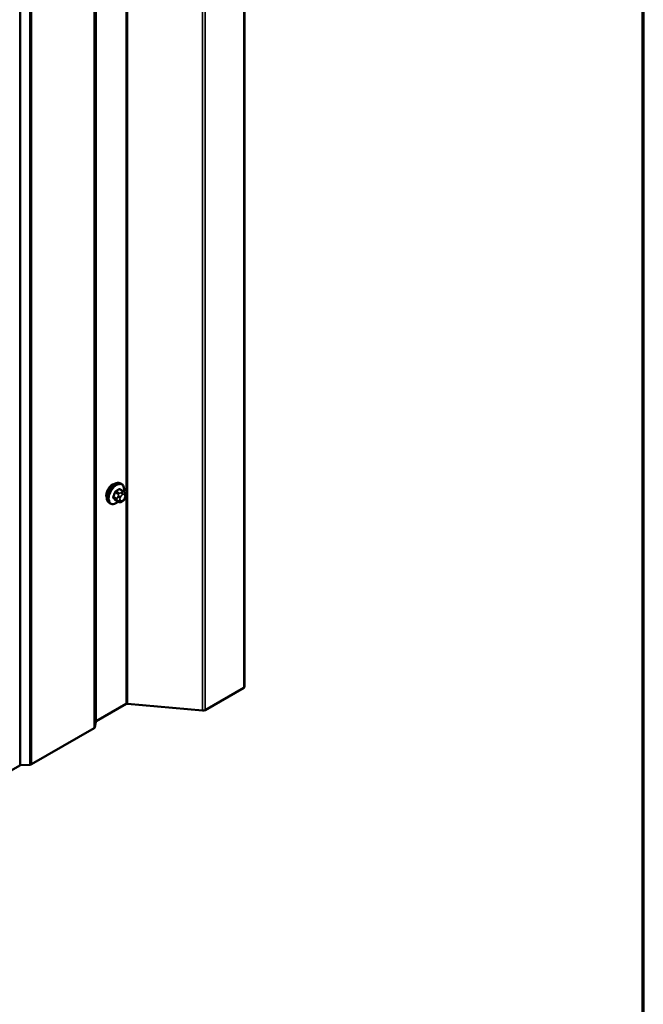
# Model space of a CAD drawing. Units: inches. Extents: x 0.6 to 33.4, y 0.6 to 21.4.
# Drawn here: x 32 to 33.4, y 14.8 to 17 of the extents above; entities that cross this region are included whole.
import ezdxf

# ---------------------------------------------------------------- set-up
doc = ezdxf.new("R2010")
doc.units = ezdxf.units.IN
doc.header["$LTSCALE"] = 2
doc.header["$MEASUREMENT"] = 0
doc.layers.get('0').update_dxf_attribs({"lineweight": 13})
for name, color, linetype, lineweight in [('Border (ANSI)', 7, 'Continuous', 70), ('Visible (ANSI)', 7, 'Continuous', 50), ('Visible Narrow (ANSI)', 7, 'Continuous', 35)]:
    doc.layers.add(name, color=color, linetype=linetype, lineweight=lineweight)

# ---------------------------------------------------------------- blocks, each defined once
blk = doc.blocks.new('Borders ATAS A Border')
at = {"layer": 'Border (ANSI)'}
blk.add_line((16.7, 0.3), (16.7, 10.7), dxfattribs=at)

msp = doc.modelspace()

# ---------------------------------------------------------------- linework, layer by layer
at = {"layer": 'Visible (ANSI)'}
for p, q in [((32.51474, 20.41482), (32.51474, 15.51584)), ((32.24135, 15.96556), (32.23923, 15.96678)), ((32.24486, 15.94959), (32.23804, 15.95353)), ((32.24865, 15.94582), (32.24946, 15.94467)), ((32.24992, 15.93609), (32.2491, 15.934)), ((32.21635, 15.92226), (32.21423, 15.92348)), ((32.23459, 15.92567), (32.22778, 15.9296)), ((32.24376, 15.92748), (32.24213, 15.92654)), ((32.51286, 15.51323), (32.42678, 15.46353)), ((32.25173, 15.47722), (32.18498, 15.43868)), ((32.42126, 15.46249), (32.2545, 15.47774)), ((32.18405, 15.43753), (32.18225, 15.42563)), ((32.1804, 15.42334), (32.04181, 15.34333)), ((32.01524, 15.34068), (31.8064, 15.22011)), ((32.03784, 15.34226), (32.01722, 15.34122))]:
    msp.add_line(p, q, dxfattribs=at)
for centre, major_axis, start_param, end_param in [((32.2209, 15.9485), (0.00942, 0.01632), 0.4159912, 2.7256015), ((32.50834, 15.51584), (0.0064, 0), 5.4977871, 6.2831853), ((32.254, 15.47591), (-0.0032, 0), 4.5553093, 5.4977871), ((32.42226, 15.46614), (-0.0064, 0), 1.4137167, 2.3561945), ((32.18724, 15.43737), (-0.0032, 0), 5.4977871, 6.1959188), ((32.17587, 15.42595), (0.0064, 0), 5.4977871, 6.1959188), ((32.03728, 15.34594), (-0.0064, 0), 1.6580628, 2.3561945), ((32.0175, 15.33938), (-0.0032, 0), 4.7996554, 5.4977871)]:
    msp.add_ellipse(centre, major_axis=major_axis, ratio=0.5773503, start_param=start_param, end_param=end_param, dxfattribs=at)
for points, knots in [([(32.21423, 15.92348), (32.21289, 15.92426), (32.21174, 15.92536), (32.2099, 15.92811), (32.20924, 15.9298), (32.20844, 15.93368), (32.20836, 15.93591), (32.20882, 15.9406), (32.20938, 15.94308), (32.21104, 15.94799), (32.21215, 15.95043), (32.21481, 15.95505), (32.21636, 15.95723), (32.21977, 15.96112), (32.22162, 15.96283), (32.22547, 15.96562), (32.22748, 15.96668), (32.23144, 15.968), (32.2334, 15.96826), (32.23668, 15.9679), (32.23803, 15.96748), (32.23923, 15.96678)], [4.9741884, 4.9741884, 4.9741884, 4.9741884, 5.2518103, 5.2518103, 5.5508417, 5.5508417, 5.8787388, 5.8787388, 6.2123508, 6.2123508, 6.5438581, 6.5438581, 6.8743026, 6.8743026, 7.2057899, 7.2057899, 7.5393848, 7.5393848, 7.8672685, 7.8672685, 8.115781, 8.115781, 8.115781, 8.115781]), ([(32.24135, 15.96556), (32.24269, 15.96478), (32.24384, 15.96368), (32.24568, 15.96092), (32.24634, 15.95924), (32.24714, 15.95536), (32.24722, 15.95313), (32.24691, 15.94997), (32.24679, 15.94913), (32.24663, 15.94827)], [1.8325957, 1.8325957, 1.8325957, 1.8325957, 2.1102177, 2.1102177, 2.409249, 2.409249, 2.7371461, 2.7371461, 2.8543638, 2.8543638, 2.8543638, 2.8543638]), ([(32.2491, 15.934), (32.24865, 15.93284), (32.24819, 15.9317), (32.24738, 15.93038), (32.2472, 15.93013), (32.24691, 15.92977), (32.24679, 15.92964), (32.24651, 15.92935), (32.24633, 15.9292), (32.24593, 15.92888), (32.2457, 15.92871), (32.24492, 15.92817), (32.24434, 15.92782), (32.24376, 15.92748)], [0, 0, 0, 0, 0.09701132, 0.09701132, 0.11992605, 0.11992605, 0.13282142, 0.13282142, 0.1519633, 0.1519633, 0.17726961, 0.17726961, 0.23848092, 0.23848092, 0.23848092, 0.23848092]), ([(32.24486, 15.94959), (32.24508, 15.94946), (32.24531, 15.94932), (32.24573, 15.94904), (32.24591, 15.9489), (32.24624, 15.94862), (32.24639, 15.9485), (32.2467, 15.94821), (32.24686, 15.94804), (32.24713, 15.94775), (32.24725, 15.94762), (32.24756, 15.94727), (32.24774, 15.94705), (32.24818, 15.94648), (32.24842, 15.94614), (32.24865, 15.94582)], [0, 0, 0, 0, 0.02253627, 0.02253627, 0.04087028, 0.04087028, 0.05538828, 0.05538828, 0.07330019, 0.07330019, 0.08915654, 0.08915654, 0.1176097, 0.1176097, 0.16280179, 0.16280179, 0.16280179, 0.16280179]), ([(32.24946, 15.94467), (32.24969, 15.94434), (32.24992, 15.94399), (32.25032, 15.94335), (32.25049, 15.94307), (32.25074, 15.94258), (32.25083, 15.94239), (32.25097, 15.94203), (32.25103, 15.94187), (32.25115, 15.94138), (32.25119, 15.94102), (32.25117, 15.94032), (32.25111, 15.93997), (32.25091, 15.93902), (32.25073, 15.93842), (32.25035, 15.93724), (32.25014, 15.93666), (32.24992, 15.93609)], [0, 0, 0, 0, 0.0466736, 0.0466736, 0.08169785, 0.08169785, 0.10019633, 0.10019633, 0.11345958, 0.11345958, 0.14022733, 0.14022733, 0.16668756, 0.16668756, 0.2146195, 0.2146195, 0.26185627, 0.26185627, 0.26185627, 0.26185627]), ([(32.23375, 15.92615), (32.23319, 15.92568), (32.23262, 15.92523), (32.23011, 15.92342), (32.22811, 15.92235), (32.22414, 15.92104), (32.22218, 15.92077), (32.2189, 15.92113), (32.21755, 15.92156), (32.21635, 15.92226)], [3.9647689, 3.9647689, 3.9647689, 3.9647689, 4.0641973, 4.0641973, 4.3977922, 4.3977922, 4.7256758, 4.7256758, 4.9741884, 4.9741884, 4.9741884, 4.9741884]), ([(32.24213, 15.92654), (32.24137, 15.9261), (32.24057, 15.92566), (32.23941, 15.92516), (32.23912, 15.92505), (32.2386, 15.92488), (32.23836, 15.92482), (32.23779, 15.92473), (32.23746, 15.92472), (32.23682, 15.92478), (32.23652, 15.92485), (32.23583, 15.92505), (32.23545, 15.92521), (32.23491, 15.92548), (32.23475, 15.92557), (32.23459, 15.92567)], [0, 0, 0, 0, 0.07975721, 0.07975721, 0.10437466, 0.10437466, 0.12296051, 0.12296051, 0.14788663, 0.14788663, 0.17263521, 0.17263521, 0.20631935, 0.20631935, 0.22235234, 0.22235234, 0.22235234, 0.22235234])]:
    msp.add_open_spline(points, degree=3, knots=knots, dxfattribs=at)
at = {"layer": 'Visible Narrow (ANSI)'}
for p, q in [((32.51286, 15.51323), (32.51286, 20.41221)), ((32.25173, 15.47722), (32.25173, 20.3762)), ((32.2545, 15.47774), (32.2545, 20.37672)), ((32.42126, 15.46249), (32.42126, 20.36147)), ((32.42678, 15.46353), (32.42678, 20.36251)), ((32.18405, 15.43753), (32.18405, 20.33651)), ((32.18498, 15.43868), (32.18498, 20.33766)), ((32.1804, 15.42334), (32.1804, 20.32232)), ((32.18225, 15.42563), (32.18225, 20.32461)), ((32.01524, 15.34068), (32.01524, 20.23966)), ((32.01722, 15.34122), (32.01722, 20.2402)), ((32.03784, 15.34226), (32.03784, 20.24124)), ((32.04181, 15.34333), (32.04181, 20.2423)), ((32.23062, 15.9336), (32.22385, 15.93751)), ((32.22385, 15.93506), (32.23062, 15.93115)), ((32.22748, 15.94687), (32.23425, 15.94296)), ((32.23609, 15.94525), (32.22932, 15.94916)), ((32.23406, 15.93862), (32.23325, 15.93653)), ((32.23659, 15.95335), (32.24336, 15.94944)), ((32.23853, 15.93468), (32.23934, 15.93677)), ((32.24176, 15.94711), (32.24013, 15.94617)), ((32.24296, 15.94127), (32.24458, 15.94221)), ((32.2482, 15.94189), (32.24902, 15.94073)), ((32.24902, 15.93591), (32.2482, 15.93381)), ((32.23425, 15.92598), (32.22748, 15.92989)), ((32.23325, 15.92844), (32.23406, 15.92728)), ((32.23934, 15.9287), (32.23853, 15.92985)), ((32.24458, 15.92931), (32.24296, 15.92837))]:
    msp.add_line(p, q, dxfattribs=at)
for centre, major_axis, ratio, start_param, end_param in [((32.22673, 15.94513), (-0.0125, -0.02165), 0.5773503, 3.1415927, 6.2831853), ((32.22885, 15.94391), (-0.0125, -0.02165), 0.5773503, 3.1415927, 6.2831853), ((32.23017, 15.94314), (-0.01186, -0.02054), 0.5773503, 2.1358827, 7.2774852), ((32.17856, 15.96914), (-0.00579, -0.06487), 0.7886751, 1.1421173, 1.2977165), ((32.22324, 15.93756), (0.000907, -0.000421), 0.2555579, 0.9540482, 2.3321467), ((32.22324, 15.93429), (0.000795, 0.000607), 0.7414172, 0.3203717, 1.6984702), ((32.17856, 15.95877), (0.05076, -0.04081), 0.2113249, 0.5541147, 0.7097139), ((32.17906, 15.9691), (0.00588, 0.06585), 0.7886751, 4.28371, 4.4393091), ((32.17906, 15.95938), (-0.05153, 0.04142), 0.2113249, 3.6957074, 3.8513065), ((32.22687, 15.94693), (-0.000953, 0.000302), 0.1658133, 4.0684645, 5.446563), ((32.18635, 15.97882), (-0.06513, 0), 0.5773503, 2.2783949, 2.4339941), ((32.22932, 15.94997), (0.000443, -0.000897), 0.5307316, 4.1556766, 5.5337751), ((32.18635, 15.97816), (0.06611, 0), 0.5773503, 5.4199876, 5.5755867), ((32.23246, 15.93343), (-0.0015, -0.0026), 0.5773503, 4.9741884, 6.0213859), ((32.2357, 15.93631), (0.00373, -0.00145), 0.2113249, 4.0804747, 5.651271), ((32.23651, 15.9384), (-0.00373, 0.00145), 0.2113249, 0.938882, 2.5096783), ((32.23609, 15.9428), (0.0015, 0.0026), 0.5773503, 0.7853982, 1.8325957), ((32.23659, 15.95417), (-0.000559, 0.000829), 0.6204762, 0.9360492, 2.3141477), ((32.24215, 15.93435), (-0.00296, -0.00512), 0.5773503, 4.9741884, 6.0213859), ((32.23904, 15.95395), (-0.000795, -0.000607), 0.7414172, 5.2254585, 6.1180828), ((32.19413, 15.97813), (-0.05076, 0.04081), 0.2113249, 3.8121464, 3.8513065), ((32.24296, 15.93645), (0.00296, 0.00512), 0.5773503, 0.7853982, 1.8325957), ((32.24013, 15.94291), (0.002, -0.00346), 0.5773503, 0.7853982, 2.3561945), ((32.24176, 15.94384), (-0.002, 0.00346), 0.5773503, 3.9269908, 5.4977871), ((32.24336, 15.94699), (0.0015, 0.0026), 0.5773503, 0, 0.7853982), ((32.24458, 15.93739), (0.00296, 0.00512), 0.5773503, 6.0213859, 7.0685835), ((32.24458, 15.93414), (-0.00296, -0.00512), 0.5773503, 0.7853982, 1.8325957), ((32.24537, 15.94352), (0.00327, 0.0023), 0.7886751, 5.0632684, 6.2831853), ((32.24537, 15.93545), (0.00373, -0.00145), 0.2113249, 5.651271, 6.2831853), ((32.24619, 15.94237), (0.00327, 0.0023), 0.7886751, 5.0632684, 6.2831853), ((32.2454, 15.93623), (0.00296, 0.00512), 0.5773503, 4.9741884, 6.0213859), ((32.24619, 15.93754), (0.00373, -0.00145), 0.2113249, 5.651271, 6.2831853), ((32.22687, 15.92913), (0.000845, 0.000535), 0.8311618, 0.3898609, 1.7679594), ((32.2357, 15.93149), (-0.00327, -0.0023), 0.7886751, 0.3508794, 1.9216757), ((32.23651, 15.93033), (-0.00327, -0.0023), 0.7886751, 0.3508794, 1.9216757), ((32.23609, 15.92826), (-0.0015, -0.0026), 0.5773503, 6.0213859, 6.2831853), ((32.24296, 15.9332), (-0.00296, -0.00512), 0.5773503, 6.0213859, 7.0685835), ((32.24013, 15.93001), (0.002, -0.00346), 0.5773503, 0, 0.7853982), ((32.24176, 15.93094), (0.002, -0.00346), 0.5773503, 0, 0.7853982)]:
    msp.add_ellipse(centre, major_axis=major_axis, ratio=ratio, start_param=start_param, end_param=end_param, dxfattribs=at)
for points, knots in [([(32.23826, 15.95416), (32.23819, 15.95426), (32.23811, 15.95434), (32.23778, 15.95464), (32.23747, 15.95477), (32.23689, 15.95481), (32.23662, 15.95476), (32.23618, 15.95458), (32.23601, 15.95449), (32.23584, 15.95438)], [-0.10594378, -0.10594378, -0.10594378, -0.10594378, -0.09268701, -0.09268701, -0.05149278, -0.05149278, -0.01980492, -0.01980492, 0, 0, 0, 0]), ([(32.22269, 15.93802), (32.22262, 15.93787), (32.22256, 15.93772), (32.22234, 15.93709), (32.22225, 15.93662), (32.22226, 15.93585), (32.22232, 15.93554), (32.2225, 15.93509), (32.22259, 15.93494), (32.22269, 15.9348)], [-0.10594378, -0.10594378, -0.10594378, -0.10594378, -0.09268701, -0.09268701, -0.05149278, -0.05149278, -0.01980492, -0.01980492, 0, 0, 0, 0]), ([(32.22385, 15.93506), (32.22377, 15.93516), (32.2237, 15.93528), (32.22356, 15.93562), (32.22351, 15.93586), (32.2235, 15.93645), (32.22357, 15.93681), (32.22375, 15.93728), (32.2238, 15.93739), (32.22385, 15.93751)], [0, 0, 0, 0, 0.01980492, 0.01980492, 0.05149278, 0.05149278, 0.09268701, 0.09268701, 0.10594378, 0.10594378, 0.10594378, 0.10594378]), ([(32.22868, 15.95025), (32.22855, 15.95018), (32.22842, 15.95011), (32.2279, 15.94976), (32.22752, 15.94941), (32.22695, 15.94868), (32.22673, 15.94833), (32.22644, 15.94773), (32.22635, 15.94749), (32.22627, 15.94724)], [-0.10594378, -0.10594378, -0.10594378, -0.10594378, -0.09268701, -0.09268701, -0.05149278, -0.05149278, -0.01980492, -0.01980492, 0, 0, 0, 0]), ([(32.22748, 15.94687), (32.22754, 15.94706), (32.22761, 15.94724), (32.22782, 15.94771), (32.22799, 15.94797), (32.22842, 15.94853), (32.22871, 15.9488), (32.22912, 15.94905), (32.22922, 15.94911), (32.22932, 15.94916)], [0, 0, 0, 0, 0.01980492, 0.01980492, 0.05149278, 0.05149278, 0.09268701, 0.09268701, 0.10594378, 0.10594378, 0.10594378, 0.10594378]), ([(32.23659, 15.95335), (32.23671, 15.95344), (32.23684, 15.95351), (32.23717, 15.95365), (32.23737, 15.95368), (32.23773, 15.95366), (32.2379, 15.95361), (32.23804, 15.95353)], [0, 0, 0, 0, 0.019804916, 0.019804916, 0.051492782, 0.051492782, 0.079431459, 0.079431459, 0.079431459, 0.079431459]), ([(32.22627, 15.92971), (32.22632, 15.92963), (32.22638, 15.92956), (32.22666, 15.92929), (32.22694, 15.92917), (32.22752, 15.92913), (32.22781, 15.92917), (32.22816, 15.92928), (32.22821, 15.9293), (32.22827, 15.92932)], [-0.105943778, -0.105943778, -0.105943778, -0.105943778, -0.092687007, -0.092687007, -0.051492782, -0.051492782, -0.019804916, -0.019804916, -0.014154518, -0.014154518, -0.014154518, -0.014154518]), ([(32.22778, 15.9296), (32.22772, 15.92964), (32.22766, 15.92968), (32.22756, 15.92977), (32.22752, 15.92983), (32.22748, 15.92989)], [0.079431459, 0.079431459, 0.079431459, 0.079431459, 0.092687007, 0.092687007, 0.105943778, 0.105943778, 0.105943778, 0.105943778])]:
    msp.add_open_spline(points, degree=3, knots=knots, dxfattribs=at)
for points in [[(32.23325, 15.93653), (32.23184, 15.93289), (32.23062, 15.9336)], [(32.23425, 15.94296), (32.23547, 15.94226), (32.23406, 15.93862)], [(32.24013, 15.94617), (32.23731, 15.94454), (32.23609, 15.94525)], [(32.24336, 15.94944), (32.24458, 15.94874), (32.24176, 15.94711)], [(32.23062, 15.93115), (32.23184, 15.93044), (32.23325, 15.92844)], [(32.23406, 15.92728), (32.23547, 15.92528), (32.23425, 15.92598)]]:
    msp.add_open_spline(points, degree=2, dxfattribs=at)

# ---------------------------------------------------------------- block references
at = {"xscale": 2, "yscale": 2, "zscale": 2}
msp.add_blockref('Borders ATAS A Border', (0, 0), dxfattribs=at)

doc.saveas('drawing.dxf')
